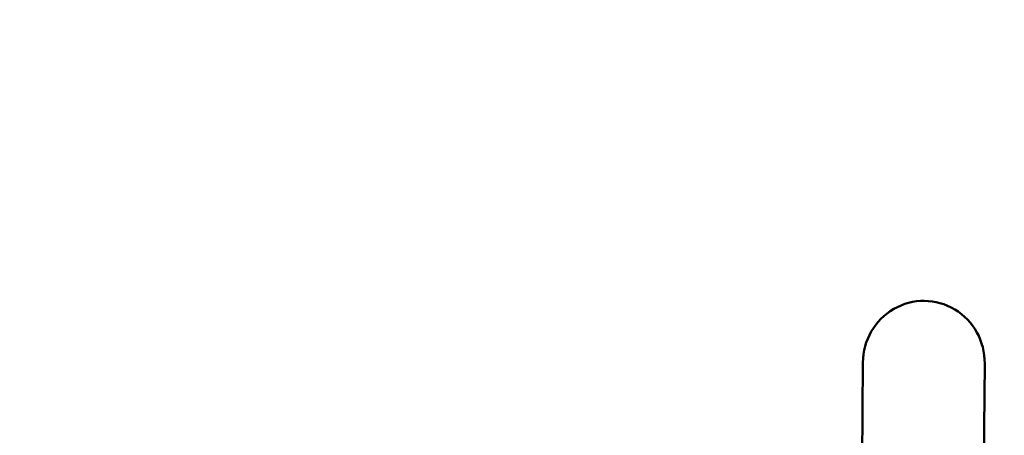
# Model space of a CAD drawing. Units: millimetres. Extents: x -1103 to 7767, y 0 to 18687.
# Drawn here: x 1992 to 3121, y 16329 to 16805 of the extents above; entities that cross this region are included whole.
import ezdxf

# ---------------------------------------------------------------- set-up
doc = ezdxf.new("R2010")
doc.units = ezdxf.units.MM
doc.layers.add('MD_Visible', color=7, linetype='Continuous', lineweight=50)
doc.styles.get("Standard").update_dxf_attribs({"font": 'square721_bt_roman.ttf'})
doc.dimstyles.new('BySEC', dxfattribs={"dimtxt": 180, "dimasz": 90, "dimexe": 1.25, "dimexo": 0.625, "dimtad": 1, "dimdec": 1, "dimlfac": 0.1, "dimrnd": 5, "dimtxsty": 'Standard', "dimcen": 20, "dimse1": 1, "dimse2": 1, "dimclrd": 256, "dimadec": 0, "dimazin": 0, "dimtfac": 1, "dimtdec": 1, "dimtmove": 1, "dimatfit": 3, "dimfxl": 1, "dimlwd": 5, "dimarcsym": 0})

# ---------------------------------------------------------------- blocks, each defined once
blk = doc.blocks.new('CustomObjectsInViewport8_0')
at = {"layer": 'MD_Visible'}
for p, q in [((2957.5, 3742.9), (2958.5, 3855.7)), ((3096.9, 3715.7), (3098.2, 3854.5))]:
    blk.add_line(p, q, dxfattribs=at)
at = {"layer": 'MD_Visible', "extrusion": (0, 0, -1)}
blk.add_ellipse((3028.3, 3855.1), major_axis=(-0.6, -71.2), ratio=0.981101, start_param=1.570796, end_param=4.712389, dxfattribs=at)
blk = doc.blocks.new('*D8')
at = {"lineweight": 5, "transparency": 16777216}
blk.add_line((-457, 18476.3), (7676.4, 18476.3), dxfattribs=at)
at = {"transparency": 16777216}
for points in [[(-457, 18491.3), (-457, 18461.3), (-547, 18476.3)], [(7676.4, 18491.3), (7676.4, 18461.3), (7766.4, 18476.3)]]:
    blk.add_solid(points, dxfattribs=at)
at = {"layer": 'Defpoints', "color": 0, "transparency": 16777216}
for p in [(7766.4, 18476.3), (-547, 14836.8), (7766.4, 14597)]:
    blk.add_point(p, dxfattribs=at)
at = {"color": 0, "transparency": 16777216, "insert": (3609.7, 18569.1), "char_height": 180, "attachment_point": 5}
blk.add_mtext('830', dxfattribs=at)
blk = doc.blocks.new('*D9')
at = {"lineweight": 5, "transparency": 16777216}
blk.add_line((-891.7, 18171.7), (-891.7, 11710.5), dxfattribs=at)
at = {"transparency": 16777216}
for points in [[(-906.7, 18171.7), (-876.7, 18171.7), (-891.7, 18261.7)], [(-906.7, 11710.5), (-876.7, 11710.5), (-891.7, 11620.5)]]:
    blk.add_solid(points, dxfattribs=at)
at = {"layer": 'Defpoints', "color": 0, "transparency": 16777216}
for p in [(3656.2, 18261.7), (-891.7, 11620.5), (1356.9, 11620.5)]:
    blk.add_point(p, dxfattribs=at)
at = {"color": 0, "transparency": 16777216, "insert": (-984.6, 14941.1), "char_height": 180, "attachment_point": 5, "rotation": 90}
blk.add_mtext('665', dxfattribs=at)

msp = doc.modelspace()

# ---------------------------------------------------------------- block references
at = {"layer": 'MD_Visible'}
msp.add_blockref('CustomObjectsInViewport8_0', (0, 12556.61), dxfattribs=at)

# ---------------------------------------------------------------- dimensions: what is measured, and where the dimension line sits
dim = msp.add_linear_dim(base=(7766.4, 18476.27), p1=(-547.03, 14836.83), p2=(7766.4, 14597.03), dimstyle='BySEC')
dim.commit()
dim.dimension.update_dxf_attribs({"geometry": '*D8', "text_midpoint": (3609.69, 18569.07)})
dim = msp.add_linear_dim(base=(-891.67, 11620.52), p1=(3656.23, 18261.71), p2=(1356.86, 11620.52), angle=90, dimstyle='BySEC')
dim.commit()
dim.dimension.update_dxf_attribs({"geometry": '*D9', "text_midpoint": (-984.59, 14941.11)})

doc.saveas('drawing.dxf')
